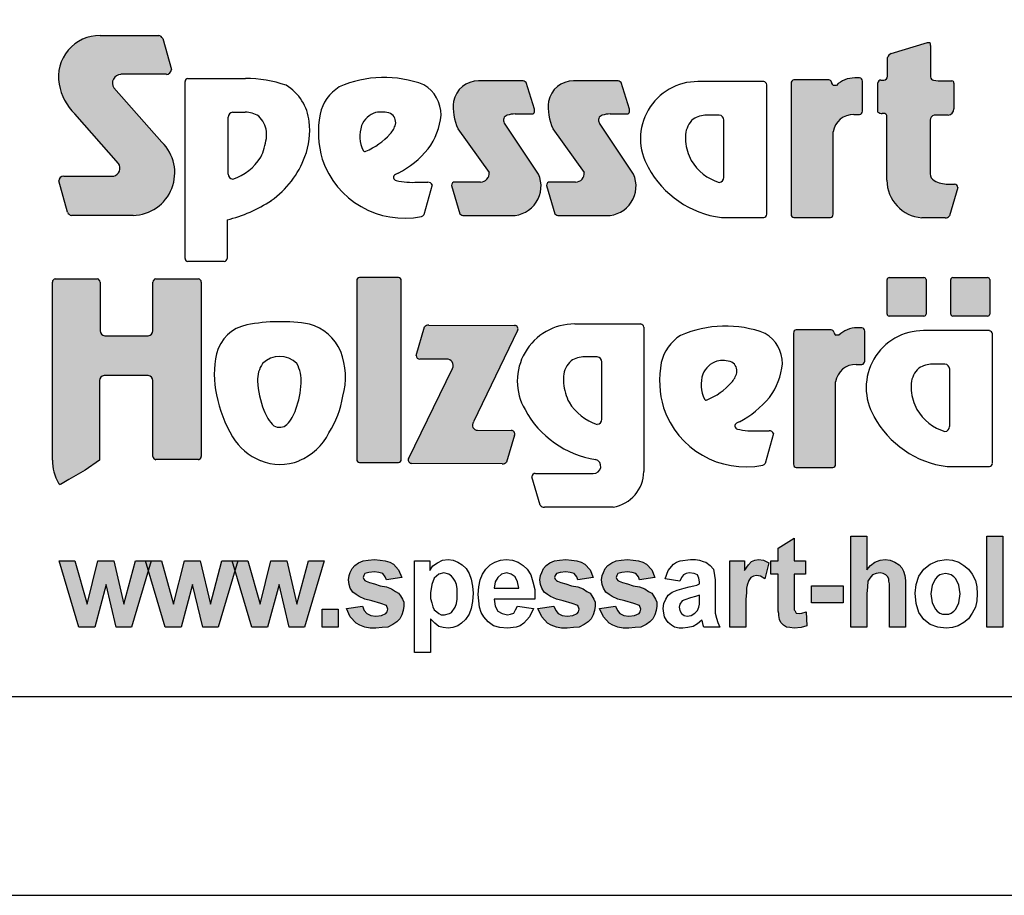
# Model space of a CAD drawing. Extents: x 0 to 2970, y 0 to 2100.
# Drawn here: x 1471 to 1718, y 0 to 220 of the extents above; entities that cross this region are included whole.
import ezdxf

# ---------------------------------------------------------------- set-up
doc = ezdxf.new("R2010")
doc.units = 0
doc.layers.add('1', color=7, linetype='Continuous')

msp = doc.modelspace()

# ---------------------------------------------------------------- hatches: boundary and pattern name
at = {"linetype": 'Continuous'}
for points in [[(1495.4, 183.97, -0.521171), (1494.17, 180.8), (1481.6, 180.8, 0.40714), (1480.36, 179.61), (1482.55, 171.75, 0.256436), (1483.57, 170.9), (1499.05, 170.9, 0.664401), (1506.27, 189.32), (1494.24, 202.98, -0.589575), (1495.99, 206.39), (1507.43, 206.39, 0.40714), (1508.66, 207.58), (1506.48, 215.38, 0.236635), (1505.49, 216.13), (1490.78, 216.13, 0.470833), (1480.46, 203.91, 0.160567), (1484.4, 196.46)], [(1688.48, 179.76, 0.389066), (1697.24, 170.33), (1703.14, 170.33, 0.246122), (1704.2, 170.79), (1706.3, 177.95, 0.420459), (1705.45, 178.79), (1703.83, 178.79, -0.130727), (1700.35, 179.7, -0.282425), (1699.32, 181.35), (1699.32, 194.83, -0.345616), (1700.35, 196.13), (1703.85, 196.13, 0.388188), (1705.3, 197.7), (1705.3, 204.2, 0.374945), (1704.83, 204.75), (1701.39, 204.75), (1700.21, 204.89, -0.364119), (1699.46, 205.77), (1699.46, 213.64, 0.144414), (1699.24, 214.39), (1698.68, 214.39), (1689.58, 211.63, 0.188983), (1688.61, 210.66), (1688.61, 205.9, -0.395159), (1687.69, 204.93), (1686.93, 204.93, 0.41434), (1686.23, 204.24), (1686.23, 196.92, 0.16526), (1687.29, 196.56), (1687.71, 196.56, -0.330399), (1688.47, 196.01), (1688.48, 195.18)], [(1664.4, 171.2, 0.377717), (1665.11, 170.4), (1674.27, 170.4, 0.378289), (1674.99, 171.2), (1674.99, 191.93, -0.369463), (1680.16, 196.3), (1681.6, 196.3, 0.377357), (1682.32, 197.11), (1682.32, 204.68, 0.377954), (1681.6, 205.49), (1680.43, 205.49, 0.197048), (1675.78, 203.61), (1675.05, 203.61, -0.280089), (1674.56, 204.42, 0.358302), (1673.88, 204.97), (1665.11, 204.97, 0.378183), (1664.4, 204.16)], [(1588.52, 181.73, -0.451418), (1586.36, 179.32), (1579.91, 179.32, 0.420459), (1579.06, 178.48), (1581.16, 171.32, 0.246122), (1582.22, 170.86), (1594.13, 170.86, 0.543632), (1600.92, 181.31), (1592.34, 194.14, -0.514778), (1593.06, 196.11, -0.080032), (1595.08, 196.43), (1599.61, 196.43, 0.257954), (1599.9, 197.63), (1597.84, 204.32, 0.197555), (1596.78, 204.75), (1585.86, 204.75, 0.361429), (1579.57, 199.59, 0.127397), (1580.65, 192.73)], [(1612.39, 181.73, -0.451418), (1610.24, 179.32), (1603.79, 179.32, 0.420459), (1602.94, 178.48), (1605.04, 171.32, 0.246122), (1606.1, 170.86), (1618.01, 170.86, 0.543632), (1624.8, 181.31), (1616.22, 194.14, -0.514778), (1616.94, 196.11, -0.080032), (1618.96, 196.43), (1623.49, 196.43, 0.257954), (1623.77, 197.63), (1621.72, 204.32, 0.197555), (1620.66, 204.75), (1609.74, 204.75, 0.361429), (1603.45, 199.59, 0.127397), (1604.53, 192.73)], [(1478.77, 109.43, 0.125188), (1480.27, 103.62, 0.132851), (1480.76, 103.31), (1482.92, 104.52), (1486.98, 106.89), (1490.58, 109.38), (1490.58, 129.39, -0.384886), (1491.74, 130.66), (1502.86, 130.66, -0.385362), (1504.03, 129.39), (1504.03, 110.33, 0.377007), (1504.75, 109.52), (1515.45, 109.52, 0.376962), (1516.17, 110.33), (1516.17, 154.14, 0.377768), (1515.45, 154.95), (1504.74, 154.95, 0.377461), (1504.02, 154.14), (1504.02, 141.93, -0.384586), (1502.86, 140.66), (1491.91, 140.66, -0.386076), (1490.74, 141.93), (1490.74, 154.14, 0.37855), (1490.02, 154.95), (1479.48, 154.95, 0.380168), (1478.77, 154.14)], [(1566.44, 154.49, 0.37684), (1565.73, 155.3), (1555.95, 155.3, 0.374487), (1555.23, 154.49), (1555.23, 109.59, 0.377972), (1555.95, 108.79), (1565.73, 108.79, 0.37865), (1566.44, 109.59)], [(1697.78, 145.6, 0.398899), (1698.34, 146.13), (1698.34, 154.79, 0.37745), (1697.78, 155.28), (1689.03, 155.28, 0.407567), (1688.54, 154.79), (1688.54, 146.13, 0.388021), (1689.03, 145.6)], [(1713.77, 145.6, 0.398899), (1714.33, 146.13), (1714.33, 154.79, 0.37745), (1713.77, 155.28), (1705.02, 155.28, 0.407567), (1704.53, 154.79), (1704.53, 146.13, 0.388021), (1705.02, 145.6)], [(1568.24, 109.75, 0.50472), (1569.06, 108.57), (1591.81, 108.49, 0.197555), (1592.86, 108.92), (1594.9, 115.67, 0.542476), (1594.08, 116.87), (1585.62, 116.92, -0.608257), (1584.55, 118.99), (1595.63, 141.95, 0.629837), (1594.9, 143.26), (1573.35, 143.35, 0.246122), (1572.29, 142.89), (1570.22, 135.67, 0.420459), (1571.07, 134.82), (1577.79, 134.79, -0.568743), (1579.35, 132.47)], [(1675.58, 129.1, -0.369463), (1680.75, 133.48), (1682.2, 133.48, 0.377357), (1682.92, 134.28), (1682.92, 141.86, 0.377954), (1682.2, 142.66), (1681.02, 142.66, 0.197048), (1676.38, 140.79), (1675.65, 140.79, -0.280089), (1675.15, 141.59, 0.358302), (1674.48, 142.14), (1665.71, 142.14, 0.378183), (1664.99, 141.34), (1664.99, 108.38, 0.377717), (1665.71, 107.57), (1674.86, 107.57, 0.378289), (1675.58, 108.38)]]:
    msp.add_hatch(color=30, dxfattribs=at).paths.add_polyline_path(points)
at = {"layer": '1', "linetype": 'Continuous'}
for points in [[(1668.06, 84.07), (1668.06, 80.71), (1665.19, 80.71), (1665.19, 71.77), (1665.35, 71.61), (1665.66, 70.97), (1666.46, 70.81), (1667.1, 70.97), (1668.22, 71.29), (1668.38, 67.77), (1666.94, 67.29), (1665.19, 67.13), (1664.07, 67.29), (1663.27, 67.45), (1662.47, 67.93), (1661.83, 68.57), (1661.51, 69.37), (1661.35, 70.33), (1661.35, 70.81), (1661.19, 71.45), (1661.19, 80.71), (1659.27, 80.71), (1659.27, 84.07), (1661.19, 84.07), (1661.19, 87.27), (1665.19, 89.82), (1665.19, 84.07)], [(1683.4, 90.3), (1683.4, 81.83), (1684.36, 82.95), (1685.48, 83.75), (1686.76, 84.23), (1688.04, 84.39), (1689.31, 84.23), (1690.43, 83.75), (1691.55, 83.11), (1692.19, 82.31), (1692.67, 81.51), (1692.99, 80.39), (1693.15, 79.12), (1693.15, 67.45), (1689.15, 67.45), (1689.15, 78.32), (1688.99, 78.96), (1688.99, 79.44), (1688.67, 80.07), (1688.2, 80.55), (1687.56, 80.87), (1686.76, 81.03), (1685.8, 80.87), (1684.84, 80.55), (1684.2, 79.76), (1683.72, 78.96), (1683.56, 77.52), (1683.4, 75.76), (1683.4, 67.45), (1679.41, 67.45), (1679.41, 90.3)], [(1713.6, 67.45), (1713.6, 90.3), (1717.6, 90.3), (1717.6, 67.45)], [(1552.67, 72.09), (1556.67, 72.72), (1557.15, 71.61), (1557.79, 70.81), (1558.75, 70.33), (1560.03, 70.17), (1561.46, 70.33), (1562.58, 70.81), (1562.9, 71.29), (1563.06, 71.93), (1562.74, 72.88), (1561.3, 73.36), (1559.07, 74), (1557.31, 74.48), (1555.87, 75.12), (1555.07, 75.6), (1554.27, 76.24), (1553.63, 77.2), (1553.31, 78.16), (1553.15, 79.28), (1553.31, 80.39), (1553.63, 81.19), (1554.11, 82.15), (1554.75, 82.95), (1555.71, 83.59), (1556.83, 84.07), (1558.11, 84.23), (1559.71, 84.39), (1561.14, 84.23), (1562.42, 84.07), (1563.54, 83.75), (1564.5, 83.27), (1565.78, 81.83), (1566.58, 79.92), (1562.74, 79.28), (1562.42, 80.07), (1561.78, 80.87), (1560.82, 81.19), (1559.71, 81.35), (1558.27, 81.19), (1557.31, 80.87), (1556.99, 80.39), (1556.83, 79.92), (1556.99, 79.44), (1557.31, 79.12), (1557.63, 78.96), (1558.43, 78.64), (1559.71, 78.32), (1561.14, 77.84), (1562.74, 77.52), (1564.02, 77.04), (1564.98, 76.4), (1565.78, 75.92), (1566.26, 75.28), (1566.74, 74.48), (1567.06, 73.68), (1567.06, 72.72), (1566.9, 71.61), (1566.58, 70.49), (1566.1, 69.53), (1565.3, 68.73), (1564.34, 68.09), (1563.06, 67.45), (1561.62, 67.29), (1560.03, 67.13), (1558.59, 67.13), (1557.31, 67.45), (1556.03, 67.93), (1555.07, 68.41), (1553.63, 70.01)], [(1600.77, 72.09), (1604.77, 72.72), (1605.25, 71.61), (1605.88, 70.81), (1606.84, 70.33), (1608.12, 70.17), (1609.56, 70.33), (1610.68, 70.81), (1611, 71.29), (1611.16, 71.93), (1610.84, 72.88), (1609.4, 73.36), (1607.16, 74), (1605.41, 74.48), (1603.97, 75.12), (1603.17, 75.6), (1602.37, 76.24), (1601.73, 77.2), (1601.41, 78.16), (1601.25, 79.28), (1601.41, 80.39), (1601.73, 81.19), (1602.21, 82.15), (1602.85, 82.95), (1603.81, 83.59), (1604.93, 84.07), (1606.2, 84.23), (1607.8, 84.39), (1609.24, 84.23), (1610.52, 84.07), (1611.64, 83.75), (1612.6, 83.27), (1613.87, 81.83), (1614.67, 79.92), (1610.84, 79.28), (1610.52, 80.07), (1609.88, 80.87), (1608.92, 81.19), (1607.8, 81.35), (1606.36, 81.19), (1605.41, 80.87), (1605.09, 80.39), (1604.93, 79.92), (1605.09, 79.44), (1605.41, 79.12), (1605.72, 78.96), (1606.52, 78.64), (1607.8, 78.32), (1609.24, 77.84), (1610.84, 77.52), (1612.12, 77.04), (1613.08, 76.4), (1613.87, 75.92), (1614.35, 75.28), (1614.83, 74.48), (1615.15, 73.68), (1615.15, 72.72), (1614.99, 71.61), (1614.67, 70.49), (1614.19, 69.53), (1613.39, 68.73), (1612.44, 68.09), (1611.16, 67.45), (1609.72, 67.29), (1608.12, 67.13), (1606.68, 67.13), (1605.41, 67.45), (1604.13, 67.93), (1603.17, 68.41), (1601.73, 70.01)], [(1616.27, 72.09), (1620.27, 72.72), (1620.74, 71.61), (1621.38, 70.81), (1622.34, 70.33), (1623.62, 70.17), (1625.06, 70.33), (1626.18, 70.81), (1626.5, 71.29), (1626.66, 71.93), (1626.34, 72.88), (1624.9, 73.36), (1622.66, 74), (1620.9, 74.48), (1619.47, 75.12), (1618.67, 75.6), (1617.87, 76.24), (1617.23, 77.2), (1616.91, 78.16), (1616.75, 79.28), (1616.91, 80.39), (1617.23, 81.19), (1617.71, 82.15), (1618.35, 82.95), (1619.31, 83.59), (1620.43, 84.07), (1621.7, 84.23), (1623.3, 84.39), (1624.74, 84.23), (1626.02, 84.07), (1627.14, 83.75), (1628.1, 83.27), (1629.37, 81.83), (1630.17, 79.92), (1626.34, 79.28), (1626.02, 80.07), (1625.38, 80.87), (1624.42, 81.19), (1623.3, 81.35), (1621.86, 81.19), (1620.9, 80.87), (1620.59, 80.39), (1620.43, 79.92), (1620.59, 79.44), (1620.9, 79.12), (1621.22, 78.96), (1622.02, 78.64), (1623.3, 78.32), (1624.74, 77.84), (1626.34, 77.52), (1627.62, 77.04), (1628.57, 76.4), (1629.37, 75.92), (1629.85, 75.28), (1630.33, 74.48), (1630.65, 73.68), (1630.65, 72.72), (1630.49, 71.61), (1630.17, 70.49), (1629.69, 69.53), (1628.89, 68.73), (1627.94, 68.09), (1626.66, 67.45), (1625.22, 67.29), (1623.62, 67.13), (1622.18, 67.13), (1620.9, 67.45), (1619.63, 67.93), (1618.67, 68.41), (1617.23, 70.01)], [(1653.02, 67.45), (1649.03, 67.45), (1649.03, 84.07), (1652.7, 84.07), (1652.7, 81.67), (1653.66, 83.11), (1654.46, 83.91), (1655.26, 84.23), (1656.22, 84.39), (1657.5, 84.23), (1658.77, 83.59), (1657.82, 79.6), (1656.7, 80.23), (1655.74, 80.39), (1654.94, 80.23), (1654.3, 79.92), (1653.82, 79.12), (1653.34, 78), (1653.18, 77.2), (1653.18, 76.08), (1653.02, 74.48)], [(1485.4, 67.45), (1480.45, 84.07), (1484.44, 84.07), (1487.48, 73.2), (1490.2, 84.07), (1494.19, 84.07), (1496.75, 73.2), (1499.62, 84.07), (1503.62, 84.07), (1498.67, 67.45), (1494.83, 67.45), (1492.27, 78.16), (1489.4, 67.45)], [(1507.13, 67.45), (1502.18, 84.07), (1506.18, 84.07), (1509.21, 73.2), (1511.93, 84.07), (1515.92, 84.07), (1518.48, 73.2), (1521.36, 84.07), (1525.35, 84.07), (1520.4, 67.45), (1516.56, 67.45), (1514.01, 78.16), (1511.13, 67.45)], [(1528.87, 67.45), (1523.91, 84.07), (1527.91, 84.07), (1530.94, 73.2), (1533.66, 84.07), (1537.65, 84.07), (1540.21, 73.2), (1543.09, 84.07), (1547.08, 84.07), (1542.13, 67.45), (1538.29, 67.45), (1535.74, 78.16), (1532.86, 67.45)], [(1669.5, 73.52), (1669.5, 77.84), (1677.49, 77.84), (1677.49, 73.52)], [(1546.6, 67.45), (1546.6, 71.93), (1550.6, 71.93), (1550.6, 67.45)]]:
    msp.add_hatch(color=30, dxfattribs=at).paths.add_polyline_path(points)

# ---------------------------------------------------------------- linework, layer by layer
at = {"color": 30, "linetype": 'Continuous'}
for p, q in [((1490.78, 216.13), (1505.49, 216.13)), ((1506.48, 215.38), (1508.66, 207.58)), ((1689.58, 211.63), (1698.68, 214.39)), ((1698.68, 214.39), (1699.24, 214.39)), ((1699.46, 213.64), (1699.46, 205.77)), ((1688.61, 205.9), (1688.61, 210.66)), ((1507.43, 206.39), (1495.99, 206.39)), ((1512.82, 205.37), (1527.26, 205.37)), ((1681.6, 205.49), (1680.43, 205.49)), ((1494.24, 202.98), (1506.27, 189.32)), ((1512.1, 160.1), (1512.1, 204.57)), ((1596.78, 204.75), (1585.86, 204.75)), ((1599.9, 197.63), (1597.84, 204.32)), ((1620.66, 204.75), (1609.74, 204.75)), ((1623.77, 197.63), (1621.72, 204.32)), ((1657.55, 204.56), (1640.99, 204.56)), ((1658.27, 171.2), (1658.27, 203.75)), ((1664.4, 204.16), (1664.4, 171.2)), ((1673.88, 204.97), (1665.11, 204.97)), ((1675.78, 203.61), (1675.05, 203.61)), ((1682.32, 197.11), (1682.32, 204.68)), ((1686.23, 196.92), (1686.23, 204.24)), ((1686.93, 204.93), (1687.69, 204.93)), ((1700.21, 204.89), (1701.39, 204.75)), ((1701.39, 204.75), (1704.83, 204.75)), ((1705.3, 204.2), (1705.3, 197.7)), ((1495.4, 183.97), (1484.4, 196.46)), ((1522.94, 181.33), (1522.94, 195.59)), ((1524.1, 196.86), (1527.23, 196.86)), ((1595.08, 196.43), (1599.61, 196.43)), ((1618.96, 196.43), (1623.49, 196.43)), ((1646.35, 196.15), (1643.2, 196.15)), ((1680.16, 196.3), (1681.6, 196.3)), ((1687.71, 196.56), (1687.29, 196.56)), ((1688.48, 195.18), (1688.47, 196.01)), ((1703.85, 196.13), (1700.35, 196.13)), ((1600.92, 181.31), (1592.34, 194.14)), ((1624.8, 181.31), (1616.22, 194.14)), ((1647.53, 180.47), (1647.53, 194.86)), ((1688.48, 179.76), (1688.48, 195.18)), ((1699.32, 194.83), (1699.32, 181.35)), ((1532.52, 192.03), (1532.52, 190.29)), ((1580.65, 192.73), (1588.52, 181.73)), ((1604.53, 192.73), (1612.39, 181.73)), ((1637.85, 191.27), (1637.85, 189.51)), ((1674.99, 171.2), (1674.99, 191.93)), ((1481.6, 180.8), (1494.17, 180.8)), ((1482.55, 171.75), (1480.36, 179.61)), ((1570.49, 179.28), (1573.1, 179.28)), ((1574.23, 178.59), (1572.13, 171.09)), ((1579.06, 178.48), (1581.16, 171.32)), ((1586.36, 179.32), (1579.91, 179.32)), ((1602.94, 178.48), (1605.04, 171.32)), ((1610.24, 179.32), (1603.79, 179.32)), ((1703.83, 178.79), (1705.45, 178.79)), ((1706.3, 177.95), (1704.2, 170.79)), ((1499.05, 170.9), (1483.57, 170.9)), ((1582.22, 170.86), (1594.13, 170.86)), ((1606.1, 170.86), (1618.01, 170.86)), ((1522.67, 169.8), (1522.67, 160.1)), ((1646.88, 170.4), (1657.55, 170.4)), ((1665.11, 170.4), (1674.27, 170.4)), ((1703.14, 170.33), (1697.24, 170.33)), ((1521.95, 159.3), (1512.82, 159.3)), ((1478.77, 109.43), (1478.77, 154.14)), ((1479.48, 154.95), (1490.02, 154.95)), ((1490.74, 154.14), (1490.74, 141.93)), ((1504.02, 141.93), (1504.02, 154.14)), ((1504.74, 154.95), (1515.45, 154.95)), ((1516.17, 154.14), (1516.17, 110.33)), ((1555.23, 154.49), (1555.23, 109.59)), ((1565.73, 155.3), (1555.95, 155.3)), ((1566.44, 109.59), (1566.44, 154.49)), ((1688.54, 146.13), (1688.54, 154.79)), ((1689.03, 155.28), (1697.78, 155.28)), ((1698.34, 154.79), (1698.34, 146.13)), ((1704.53, 146.13), (1704.53, 154.79)), ((1705.02, 155.28), (1713.77, 155.28)), ((1714.33, 154.79), (1714.33, 146.13)), ((1610.04, 143.63), (1626.59, 143.63)), ((1697.78, 145.6), (1689.03, 145.6)), ((1713.77, 145.6), (1705.02, 145.6)), ((1570.22, 135.67), (1572.29, 142.89)), ((1573.35, 143.35), (1594.9, 143.26)), ((1595.63, 141.95), (1584.55, 118.99)), ((1627.38, 142.83), (1627.38, 106.52)), ((1664.99, 141.34), (1664.99, 108.38)), ((1674.48, 142.14), (1665.71, 142.14)), ((1682.2, 142.66), (1681.02, 142.66)), ((1682.92, 134.28), (1682.92, 141.86)), ((1714.27, 141.95), (1697.71, 141.95)), ((1714.98, 108.6), (1714.98, 141.15)), ((1491.91, 140.66), (1502.86, 140.66)), ((1676.38, 140.79), (1675.65, 140.79)), ((1577.79, 134.79), (1571.07, 134.82)), ((1615.68, 135.36), (1612.53, 135.36)), ((1616.85, 119.68), (1616.85, 134.08)), ((1568.24, 109.75), (1579.35, 132.47)), ((1680.75, 133.48), (1682.2, 133.48)), ((1703.07, 133.54), (1699.92, 133.54)), ((1704.25, 117.86), (1704.25, 132.26)), ((1490.58, 129.39), (1490.58, 109.38)), ((1502.86, 130.66), (1491.74, 130.66)), ((1504.03, 110.33), (1504.03, 129.39)), ((1607.18, 130.48), (1607.18, 128.72)), ((1675.58, 108.38), (1675.58, 129.1)), ((1694.57, 128.66), (1694.57, 126.9)), ((1585.62, 116.92), (1594.08, 116.87)), ((1656.25, 116.78), (1658.87, 116.78)), ((1594.9, 115.67), (1592.86, 108.92)), ((1659.99, 116.1), (1657.89, 108.59)), ((1490.58, 109.38), (1486.98, 106.89)), ((1515.45, 109.52), (1504.75, 109.52)), ((1486.98, 106.89), (1482.92, 104.52)), ((1555.95, 108.79), (1565.73, 108.79)), ((1591.81, 108.49), (1569.06, 108.57)), ((1665.71, 107.57), (1674.86, 107.57)), ((1703.6, 107.79), (1714.27, 107.79)), ((1482.92, 104.52), (1480.76, 103.31)), ((1601.37, 98.06), (1599.28, 105.22)), ((1600.13, 106.06), (1613.18, 106.06)), ((1613.18, 106.06), (1614.69, 106.06)), ((1619.68, 97.6), (1602.44, 97.6))]:
    msp.add_line(p, q, dxfattribs=at)
at = {"color": 7, "linetype": 'Continuous'}
msp.add_line((0, 0), (2970, 0), dxfattribs=at)
msp.add_lwpolyline([(2910, 2050), (50, 2050), (50, 50), (2910, 50)], close=True, dxfattribs=at)
at = {"color": 30, "linetype": 'Continuous'}
for centre, radius, start, end in [((1490.67, 205.76), 10.38, 89.4116, 190.2621), ((1505.24, 214.77), 1.38, 26.0075, 79.2606), ((1698.08, 213.64), 1.38, 0.2682, 33.1382), ((1690.33, 209.89), 1.89, 113.2334, 156.0403), ((1496.05, 204.2), 2.19, 91.7082, 213.7984), ((1507.43, 207.61), 1.23, 269.6723, 358.2852), ((1512.92, 204.56), 0.815, 96.8198, 179.6117), ((1527.29, 174.52), 30.85, 70.6852, 90.0525), ((1562.15, 177.42), 28.18, 69.2232, 113.6607), ((1680.39, 198.89), 6.6, 89.6808, 134.2695), ((1681.51, 204.68), 0.815, 0.3757, 83.1929), ((1687.63, 205.91), 0.975, 273.3427, 359.5903), ((1700.36, 205.78), 0.903, 180.4208, 260.4509), ((1493.73, 206.15), 13.45, 189.6088, 226.0966), ((1531.35, 193.33), 12, 5.6691, 59.1754), ((1556.44, 194.16), 10.65, 121.6794, 167.8097), ((1567.55, 196.16), 8.88, 359.8487, 58.8792), ((1585.82, 198.39), 6.36, 89.6216, 169.107), ((1596.77, 203.25), 1.51, 45.2132, 89.9139), ((1609.7, 198.39), 6.36, 89.6216, 169.107), ((1620.65, 203.25), 1.51, 45.2132, 89.9139), ((1640.89, 190.22), 14.34, 89.6078, 210.1176), ((1657.45, 203.75), 0.814, 0.2721, 83.2457), ((1665.21, 204.16), 0.815, 96.7842, 179.6473), ((1673.89, 204.29), 0.682, 11.3711, 90.2219), ((1675.47, 204.42), 0.912, 180.2929, 242.8809), ((1686.92, 204.24), 0.695, 89.6245, 179.6492), ((1704.75, 204.2), 0.554, 359.5557, 81.7689), ((1593.35, 198.26), 13.85, 174.4896, 203.5305), ((1617.23, 198.26), 13.85, 174.4896, 203.5305), ((1524.23, 195.58), 1.29, 95.4526, 179.5454), ((1527.24, 190.69), 6.17, 56.9941, 90.1604), ((1526.54, 191.44), 6.02, 5.679, 47.4329), ((1570.06, 191.86), 24.46, 169.2715, 196.1955), ((1561.81, 191.3), 5.79, 108.3744, 157.6508), ((1561.4, 189.26), 7.66, 72.0712, 100.6387), ((1562.41, 194.29), 2.63, 349.581, 59.1672), ((1560.14, 197.55), 16.36, 322.8446, 355.0179), ((1593.4, 194.87), 1.29, 105.3972, 214.3508), ((1595.08, 189.99), 6.44, 89.9312, 108.2343), ((1598.67, 197.29), 1.27, 317.5142, 15.3716), ((1617.28, 194.87), 1.29, 105.3972, 214.3508), ((1618.95, 189.99), 6.44, 89.9312, 108.2343), ((1622.55, 197.29), 1.27, 317.5142, 15.3716), ((1643.18, 189.91), 6.23, 89.8396, 123.0059), ((1646.23, 194.85), 1.3, 0.4546, 84.5474), ((1680.12, 191.1), 5.21, 89.6635, 170.7731), ((1681.51, 197.11), 0.816, 276.8671, 359.5644), ((1687.29, 198.3), 1.74, 232.5674, 270.103), ((1687.72, 195.77), 0.785, 17.2508, 90.3849), ((1700.66, 194.82), 1.34, 103.3036, 179.5674), ((1703.71, 197.71), 1.59, 274.8334, 359.6958), ((1524.98, 192.23), 18.44, 339.3133, 7.1337), ((1563.98, 190.89), 7.96, 160.8442, 207.1772), ((1558.6, 195.8), 6.71, 319.0509, 342.7121), ((1643.9, 190.67), 6.07, 132.5671, 174.321), ((1551.32, 202.34), 16.48, 292.022, 318.453), ((1498.79, 181.63), 10.73, 271.4092, 45.8097), ((1517.49, 192.2), 15.16, 334.0023, 352.7573), ((1653.03, 191.44), 15.3, 187.2427, 205.9977), ((1519.78, 194.11), 23.97, 305.7284, 339.4924), ((1557.28, 187.41), 0.414, 201.9931, 302.9371), ((1554.98, 202.37), 23.39, 297.0937, 321.0781), ((1493.68, 182.81), 2.07, 283.706, 33.8149), ((1520.16, 192.31), 12.87, 287.851, 328.3462), ((1567.24, 192.04), 21.82, 198.7106, 281.342), ((1650.33, 191.55), 12.99, 211.6538, 252.149), ((1481.59, 179.57), 1.23, 89.6723, 178.2852), ((1524.22, 181.34), 1.28, 180.2826, 264.7194), ((1565.31, 180.49), 0.806, 116.8861, 257.7132), ((1594.11, 122.73), 65.35, 115.8342, 116.5065), ((1586.37, 181.48), 2.16, 269.6254, 6.8065), ((1594.14, 178.29), 7.42, 269.8988, 24.0185), ((1610.25, 181.48), 2.16, 269.6254, 6.8065), ((1618.02, 178.29), 7.42, 269.8988, 24.0185), ((1649.97, 194.61), 24.41, 208.3492, 262.7358), ((1701.18, 181.37), 1.86, 180.5491, 243.6331), ((1569.17, 196.74), 17.51, 256.6919, 274.3261), ((1573.12, 178.03), 1.25, 26.7531, 90.582), ((1579.89, 178.48), 0.835, 88.9312, 180.1502), ((1603.77, 178.48), 0.835, 88.9312, 180.1502), ((1646.23, 180.48), 1.29, 275.2806, 359.7174), ((1698, 179.82), 9.52, 180.3789, 265.4162), ((1703.79, 185.77), 6.98, 240.4832, 270.2746), ((1705.46, 177.96), 0.835, 359.8498, 91.0688), ((1513.57, 205.8), 37.13, 284.1878, 302.9867), ((1483.83, 172.26), 1.38, 201.7355, 259.2666), ((1571.03, 171.92), 1.37, 291.2651, 322.8459), ((1582.13, 172.11), 1.25, 218.9823, 274.29), ((1606.01, 172.11), 1.25, 218.9823, 274.29), ((1657.45, 171.21), 0.814, 276.7464, 359.6851), ((1665.21, 171.21), 0.816, 180.3994, 263.1691), ((1674.17, 171.21), 0.815, 276.7736, 359.6579), ((1703.23, 171.58), 1.25, 265.71, 321.0177), ((1512.92, 160.11), 0.816, 180.4137, 263.1548), ((1521.85, 160.11), 0.815, 276.8225, 359.6089), ((1479.58, 154.14), 0.812, 96.5854, 179.8461), ((1489.93, 154.14), 0.814, 0.3159, 83.2526), ((1504.84, 154.14), 0.816, 96.8566, 179.5748), ((1515.36, 154.14), 0.815, 0.3944, 83.1741), ((1556.05, 154.48), 0.821, 97.1552, 179.2762), ((1565.63, 154.49), 0.817, 0.4874, 83.0811), ((1689.04, 154.78), 0.495, 91.0438, 179.7407), ((1697.78, 154.71), 0.568, 7.5783, 90.2944), ((1705.03, 154.78), 0.495, 91.0438, 179.7407), ((1713.77, 154.71), 0.568, 7.5783, 90.2944), ((1689.07, 146.13), 0.531, 180.3259, 265.1551), ((1697.78, 146.16), 0.561, 269.4285, 356.4166), ((1705.06, 146.13), 0.531, 180.3259, 265.1551), ((1713.77, 146.16), 0.561, 269.4285, 356.4166), ((1536.04, 100.77), 43.44, 80.3108, 101.1995), ((1540.07, 131.89), 12.16, 23.5396, 74.3156), ((1609.94, 129.29), 14.34, 89.6078, 210.1176), ((1626.42, 142.68), 0.975, 9.1049, 79.7293), ((1492.02, 141.94), 1.28, 180.2803, 264.7217), ((1502.74, 141.94), 1.29, 275.4269, 359.5711), ((1529.43, 133.92), 9.64, 100.8699, 166.8468), ((1573.26, 142.11), 1.25, 85.7209, 141.0286), ((1594.95, 142.43), 0.834, 324.6825, 93.4995), ((1647.91, 114.92), 28.18, 69.2232, 113.6607), ((1653.32, 133.66), 8.88, 359.8487, 58.8792), ((1665.81, 141.33), 0.815, 96.7842, 179.6473), ((1674.48, 141.46), 0.682, 11.3711, 90.2219), ((1676.06, 141.6), 0.912, 180.2929, 242.8809), ((1680.98, 136.06), 6.6, 89.6808, 134.2695), ((1682.1, 141.85), 0.815, 0.3757, 83.1929), ((1697.61, 127.61), 14.34, 89.6078, 210.1176), ((1714.17, 141.14), 0.814, 0.2721, 83.2457), ((1642.2, 131.66), 10.65, 121.6794, 167.8097), ((1541.82, 130.96), 22.38, 166.7042, 193.2958), ((1534.35, 130.27), 18.07, 344.576, 20.9758), ((1537.64, 129.58), 7.32, 145.7697, 182.5264), ((1535.89, 129.26), 6.19, 45.8711, 134.1289), ((1532.3, 129.44), 8.98, 355.4394, 28.3889), ((1571.06, 135.66), 0.843, 179.614, 270.8331), ((1577.88, 133.17), 1.63, 334.5295, 93.0446), ((1613.22, 129.88), 6.07, 132.5671, 174.321), ((1612.51, 129.13), 6.23, 89.8396, 123.0059), ((1615.56, 134.07), 1.3, 0.4546, 84.5474), ((1655.82, 129.36), 24.46, 169.2715, 196.1955), ((1647.57, 128.8), 5.79, 108.3744, 157.6508), ((1647.16, 126.77), 7.66, 72.0712, 100.6387), ((1648.17, 131.79), 2.63, 349.581, 59.1672), ((1645.91, 135.06), 16.36, 322.8446, 355.0179), ((1682.1, 134.29), 0.816, 276.8671, 359.5644), ((1644.36, 133.31), 6.71, 319.0509, 342.7121), ((1680.72, 128.27), 5.21, 89.6635, 170.7731), ((1700.61, 128.06), 6.07, 132.5671, 174.321), ((1699.9, 127.31), 6.23, 89.8396, 123.0059), ((1702.95, 132.25), 1.3, 0.4546, 84.5474), ((1491.86, 129.38), 1.29, 95.3969, 179.6011), ((1502.75, 129.38), 1.28, 0.3515, 84.6505), ((1555.19, 130.87), 24.92, 183.7038, 200.9649), ((1521.03, 129.5), 20.24, 338.8725, 357.8009), ((1622.35, 130.65), 15.3, 187.2427, 205.9977), ((1649.74, 128.39), 7.96, 160.8442, 207.1772), ((1637.09, 139.84), 16.48, 292.022, 318.453), ((1709.74, 128.83), 15.3, 187.2427, 205.9977), ((1550.16, 131.24), 30.6, 190.2072, 211.4642), ((1527.54, 129.36), 24.53, 327.6842, 350.8837), ((1619.66, 130.76), 12.99, 211.6538, 252.149), ((1643.04, 124.91), 0.414, 201.9931, 302.9371), ((1640.74, 139.87), 23.39, 297.0937, 321.0781), ((1541.1, 125.05), 9.69, 198.6269, 226.5819), ((1530.54, 124.98), 9.77, 317.2275, 343.4841), ((1618.92, 133.6), 24.29, 208.2859, 261.3962), ((1653, 129.54), 21.82, 198.7106, 281.342), ((1707.05, 128.94), 12.99, 211.6538, 252.149), ((1585.62, 118.23), 1.31, 144.7893, 270.0307), ((1615.56, 119.69), 1.29, 275.2806, 359.7174), ((1679.87, 60.23), 65.35, 115.8342, 116.5065), ((1706.68, 132), 24.41, 208.3492, 262.7358), ((1535.84, 120.51), 2.86, 240.7628, 310.964), ((1594.1, 116.01), 0.867, 337.2851, 91.2001), ((1651.07, 117.99), 0.806, 116.8861, 257.7132), ((1654.93, 134.25), 17.51, 256.6919, 274.3261), ((1658.88, 115.54), 1.25, 26.7531, 90.582), ((1702.95, 117.87), 1.29, 275.2806, 359.7174), ((1536.62, 122.86), 14.68, 211.1429, 247.5575), ((1535.1, 122.91), 14.76, 292.4868, 333.1573), ((1490.95, 109.47), 12.18, 180.1961, 208.7385), ((1504.85, 110.33), 0.817, 180.4707, 263.0978), ((1515.35, 110.33), 0.817, 276.9067, 359.5248), ((1535.91, 120.96), 12.66, 247.2849, 292.4832), ((1556.05, 109.6), 0.815, 180.3739, 263.1947), ((1565.63, 109.6), 0.814, 276.7374, 359.6941), ((1569.09, 109.46), 0.89, 161.1091, 268.233), ((1591.8, 109.99), 1.51, 270.0861, 314.7868), ((1614.78, 107.86), 1.8, 267.0479, 73.7905), ((1618.3, 106.58), 9.08, 278.7534, 359.639), ((1656.8, 109.42), 1.37, 291.2651, 322.8459), ((1665.81, 108.38), 0.816, 180.3994, 263.1691), ((1674.77, 108.38), 0.815, 276.7736, 359.6579), ((1714.17, 108.6), 0.814, 276.7464, 359.6851), ((1600.11, 105.23), 0.835, 88.9312, 180.1502), ((1481.08, 104.37), 1.11, 222.5849, 252.8549), ((1602.34, 98.85), 1.25, 218.9823, 274.29)]:
    msp.add_arc(centre, radius, start, end, dxfattribs=at)
at = {"layer": '1', "color": 30, "linetype": 'Continuous'}
for points in [[(1668.06, 84.07), (1668.06, 80.71), (1665.19, 80.71), (1665.19, 71.77), (1665.35, 71.61), (1665.66, 70.97), (1666.46, 70.81), (1667.1, 70.97), (1668.22, 71.29), (1668.38, 67.77), (1666.94, 67.29), (1665.19, 67.13), (1664.07, 67.29), (1663.27, 67.45), (1662.47, 67.93), (1661.83, 68.57), (1661.51, 69.37), (1661.35, 70.33), (1661.35, 70.81), (1661.19, 71.45), (1661.19, 80.71), (1659.27, 80.71), (1659.27, 84.07), (1661.19, 84.07), (1661.19, 87.27), (1665.19, 89.82), (1665.19, 84.07)], [(1683.4, 90.3), (1683.4, 81.83), (1684.36, 82.95), (1685.48, 83.75), (1686.76, 84.23), (1688.04, 84.39), (1689.31, 84.23), (1690.43, 83.75), (1691.55, 83.11), (1692.19, 82.31), (1692.67, 81.51), (1692.99, 80.39), (1693.15, 79.12), (1693.15, 67.45), (1689.15, 67.45), (1689.15, 78.32), (1688.99, 78.96), (1688.99, 79.44), (1688.67, 80.07), (1688.2, 80.55), (1687.56, 80.87), (1686.76, 81.03), (1685.8, 80.87), (1684.84, 80.55), (1684.2, 79.76), (1683.72, 78.96), (1683.56, 77.52), (1683.4, 75.76), (1683.4, 67.45), (1679.41, 67.45), (1679.41, 90.3)], [(1713.6, 67.45), (1713.6, 90.3), (1717.6, 90.3), (1717.6, 67.45)], [(1552.67, 72.09), (1556.67, 72.72), (1557.15, 71.61), (1557.79, 70.81), (1558.75, 70.33), (1560.03, 70.17), (1561.46, 70.33), (1562.58, 70.81), (1562.9, 71.29), (1563.06, 71.93), (1562.74, 72.88), (1561.3, 73.36), (1559.07, 74), (1557.31, 74.48), (1555.87, 75.12), (1555.07, 75.6), (1554.27, 76.24), (1553.63, 77.2), (1553.31, 78.16), (1553.15, 79.28), (1553.31, 80.39), (1553.63, 81.19), (1554.11, 82.15), (1554.75, 82.95), (1555.71, 83.59), (1556.83, 84.07), (1558.11, 84.23), (1559.71, 84.39), (1561.14, 84.23), (1562.42, 84.07), (1563.54, 83.75), (1564.5, 83.27), (1565.78, 81.83), (1566.58, 79.92), (1562.74, 79.28), (1562.42, 80.07), (1561.78, 80.87), (1560.82, 81.19), (1559.71, 81.35), (1558.27, 81.19), (1557.31, 80.87), (1556.99, 80.39), (1556.83, 79.92), (1556.99, 79.44), (1557.31, 79.12), (1557.63, 78.96), (1558.43, 78.64), (1559.71, 78.32), (1561.14, 77.84), (1562.74, 77.52), (1564.02, 77.04), (1564.98, 76.4), (1565.78, 75.92), (1566.26, 75.28), (1566.74, 74.48), (1567.06, 73.68), (1567.06, 72.72), (1566.9, 71.61), (1566.58, 70.49), (1566.1, 69.53), (1565.3, 68.73), (1564.34, 68.09), (1563.06, 67.45), (1561.62, 67.29), (1560.03, 67.13), (1558.59, 67.13), (1557.31, 67.45), (1556.03, 67.93), (1555.07, 68.41), (1553.63, 70.01)], [(1569.77, 84.07), (1573.61, 84.07), (1573.61, 81.67), (1574.41, 82.79), (1575.52, 83.59), (1576.8, 84.23), (1578.24, 84.39), (1579.52, 84.23), (1580.64, 83.75), (1581.76, 83.11), (1582.72, 82.15), (1583.51, 80.87), (1583.99, 79.44), (1584.31, 77.68), (1584.47, 75.92), (1584.31, 73.84), (1583.99, 72.09), (1583.51, 70.65), (1582.56, 69.37), (1581.6, 68.41), (1580.64, 67.77), (1579.36, 67.29), (1578.24, 67.13), (1576.96, 67.29), (1575.84, 67.61), (1574.89, 68.41), (1573.77, 69.53), (1573.77, 61.06), (1569.77, 61.06)], [(1595.66, 72.72), (1599.65, 72.09), (1598.69, 70.01), (1597.26, 68.41), (1596.3, 67.77), (1595.34, 67.45), (1593.1, 67.13), (1591.18, 67.29), (1589.59, 67.77), (1588.31, 68.73), (1587.19, 70.01), (1586.55, 71.13), (1586.07, 72.41), (1585.75, 75.6), (1585.91, 77.52), (1586.23, 79.28), (1586.87, 80.71), (1587.67, 81.99), (1588.79, 83.11), (1589.91, 83.75), (1591.34, 84.23), (1592.78, 84.39), (1594.38, 84.23), (1595.82, 83.75), (1597.1, 82.95), (1598.05, 81.99), (1599.01, 80.55), (1599.49, 78.8), (1599.97, 76.88), (1599.97, 74.48), (1589.75, 74.48), (1590.07, 72.72), (1590.7, 71.45), (1591.82, 70.81), (1593.1, 70.49), (1593.9, 70.65), (1594.7, 70.97), (1595.18, 71.77)], [(1600.77, 72.09), (1604.77, 72.72), (1605.25, 71.61), (1605.88, 70.81), (1606.84, 70.33), (1608.12, 70.17), (1609.56, 70.33), (1610.68, 70.81), (1611, 71.29), (1611.16, 71.93), (1610.84, 72.88), (1609.4, 73.36), (1607.16, 74), (1605.41, 74.48), (1603.97, 75.12), (1603.17, 75.6), (1602.37, 76.24), (1601.73, 77.2), (1601.41, 78.16), (1601.25, 79.28), (1601.41, 80.39), (1601.73, 81.19), (1602.21, 82.15), (1602.85, 82.95), (1603.81, 83.59), (1604.93, 84.07), (1606.2, 84.23), (1607.8, 84.39), (1609.24, 84.23), (1610.52, 84.07), (1611.64, 83.75), (1612.6, 83.27), (1613.87, 81.83), (1614.67, 79.92), (1610.84, 79.28), (1610.52, 80.07), (1609.88, 80.87), (1608.92, 81.19), (1607.8, 81.35), (1606.36, 81.19), (1605.41, 80.87), (1605.09, 80.39), (1604.93, 79.92), (1605.09, 79.44), (1605.41, 79.12), (1605.72, 78.96), (1606.52, 78.64), (1607.8, 78.32), (1609.24, 77.84), (1610.84, 77.52), (1612.12, 77.04), (1613.08, 76.4), (1613.87, 75.92), (1614.35, 75.28), (1614.83, 74.48), (1615.15, 73.68), (1615.15, 72.72), (1614.99, 71.61), (1614.67, 70.49), (1614.19, 69.53), (1613.39, 68.73), (1612.44, 68.09), (1611.16, 67.45), (1609.72, 67.29), (1608.12, 67.13), (1606.68, 67.13), (1605.41, 67.45), (1604.13, 67.93), (1603.17, 68.41), (1601.73, 70.01)], [(1616.27, 72.09), (1620.27, 72.72), (1620.74, 71.61), (1621.38, 70.81), (1622.34, 70.33), (1623.62, 70.17), (1625.06, 70.33), (1626.18, 70.81), (1626.5, 71.29), (1626.66, 71.93), (1626.34, 72.88), (1624.9, 73.36), (1622.66, 74), (1620.9, 74.48), (1619.47, 75.12), (1618.67, 75.6), (1617.87, 76.24), (1617.23, 77.2), (1616.91, 78.16), (1616.75, 79.28), (1616.91, 80.39), (1617.23, 81.19), (1617.71, 82.15), (1618.35, 82.95), (1619.31, 83.59), (1620.43, 84.07), (1621.7, 84.23), (1623.3, 84.39), (1624.74, 84.23), (1626.02, 84.07), (1627.14, 83.75), (1628.1, 83.27), (1629.37, 81.83), (1630.17, 79.92), (1626.34, 79.28), (1626.02, 80.07), (1625.38, 80.87), (1624.42, 81.19), (1623.3, 81.35), (1621.86, 81.19), (1620.9, 80.87), (1620.59, 80.39), (1620.43, 79.92), (1620.59, 79.44), (1620.9, 79.12), (1621.22, 78.96), (1622.02, 78.64), (1623.3, 78.32), (1624.74, 77.84), (1626.34, 77.52), (1627.62, 77.04), (1628.57, 76.4), (1629.37, 75.92), (1629.85, 75.28), (1630.33, 74.48), (1630.65, 73.68), (1630.65, 72.72), (1630.49, 71.61), (1630.17, 70.49), (1629.69, 69.53), (1628.89, 68.73), (1627.94, 68.09), (1626.66, 67.45), (1625.22, 67.29), (1623.62, 67.13), (1622.18, 67.13), (1620.9, 67.45), (1619.63, 67.93), (1618.67, 68.41), (1617.23, 70.01)], [(1636.4, 78.96), (1632.73, 79.6), (1633.53, 81.67), (1634.81, 83.27), (1635.61, 83.75), (1636.56, 84.07), (1639.12, 84.39), (1640.4, 84.39), (1641.36, 84.23), (1642.32, 83.91), (1642.96, 83.75), (1644.07, 82.95), (1644.87, 81.99), (1645.19, 80.39), (1645.35, 79.28), (1645.35, 70.97), (1645.67, 69.69), (1645.99, 68.57), (1646.47, 67.45), (1642.48, 67.45), (1642.32, 67.93), (1642.16, 68.73), (1642, 69.21), (1640.88, 68.25), (1639.76, 67.61), (1638.48, 67.29), (1637.2, 67.13), (1636.24, 67.13), (1635.13, 67.45), (1634.33, 67.93), (1633.53, 68.57), (1633.05, 69.21), (1632.57, 70.01), (1632.41, 70.97), (1632.25, 72.09), (1632.41, 73.36), (1632.89, 74.48), (1633.53, 75.44), (1634.49, 76.24), (1635.77, 76.72), (1637.52, 77.2), (1638.8, 77.52), (1639.92, 77.84), (1640.72, 78), (1641.36, 78.32), (1641.36, 78.8), (1641.2, 79.76), (1640.88, 80.55), (1640.08, 80.87), (1638.8, 81.03), (1638, 80.87), (1637.36, 80.55), (1636.88, 79.92)], [(1653.02, 67.45), (1649.03, 67.45), (1649.03, 84.07), (1652.7, 84.07), (1652.7, 81.67), (1653.66, 83.11), (1654.46, 83.91), (1655.26, 84.23), (1656.22, 84.39), (1657.5, 84.23), (1658.77, 83.59), (1657.82, 79.6), (1656.7, 80.23), (1655.74, 80.39), (1654.94, 80.23), (1654.3, 79.92), (1653.82, 79.12), (1653.34, 78), (1653.18, 77.2), (1653.18, 76.08), (1653.02, 74.48)], [(1695.55, 75.92), (1695.86, 78.16), (1696.5, 80.23), (1697.78, 81.99), (1699.38, 83.27), (1701.3, 84.07), (1703.38, 84.39), (1704.97, 84.23), (1706.57, 83.75), (1707.85, 82.95), (1708.97, 81.99), (1709.93, 80.71), (1710.73, 79.12), (1711.04, 77.52), (1711.2, 75.76), (1711.04, 74), (1710.73, 72.41), (1709.93, 70.97), (1708.97, 69.53), (1707.85, 68.57), (1706.41, 67.77), (1704.97, 67.29), (1703.38, 67.13), (1701.3, 67.45), (1699.38, 68.09), (1697.78, 69.37), (1696.5, 71.13), (1695.86, 73.36)], [(1507.13, 67.45), (1502.18, 84.07), (1506.18, 84.07), (1509.21, 73.2), (1511.93, 84.07), (1515.92, 84.07), (1518.48, 73.2), (1521.36, 84.07), (1525.35, 84.07), (1520.4, 67.45), (1516.56, 67.45), (1514.01, 78.16), (1511.13, 67.45)], [(1528.87, 67.45), (1523.91, 84.07), (1527.91, 84.07), (1530.94, 73.2), (1533.66, 84.07), (1537.65, 84.07), (1540.21, 73.2), (1543.09, 84.07), (1547.08, 84.07), (1542.13, 67.45), (1538.29, 67.45), (1535.74, 78.16), (1532.86, 67.45)], [(1573.77, 76.08), (1573.77, 74.64), (1574.09, 73.52), (1574.41, 72.56), (1574.73, 71.77), (1575.36, 71.29), (1575.84, 70.81), (1576.48, 70.49), (1577.28, 70.49), (1578.56, 70.81), (1579.04, 71.13), (1580, 72.41), (1580.32, 73.36), (1580.48, 74.48), (1580.48, 77.04), (1580.32, 78.16), (1580, 78.96), (1579.52, 79.76), (1579.04, 80.23), (1578.4, 80.71), (1577.12, 81.03), (1575.84, 80.71), (1574.73, 79.76), (1574.09, 78.16)], [(1595.98, 77.2), (1595.66, 78.8), (1595.02, 80.07), (1594.06, 80.71), (1592.94, 81.03), (1591.66, 80.71), (1590.7, 79.92), (1590.07, 78.8), (1589.75, 77.2)], [(1699.54, 75.76), (1699.86, 73.52), (1700.66, 71.93), (1701.14, 71.45), (1701.78, 70.97), (1702.42, 70.65), (1704.01, 70.65), (1704.65, 70.97), (1705.29, 71.45), (1705.77, 71.93), (1706.57, 73.52), (1706.89, 75.76), (1706.57, 78), (1705.77, 79.6), (1705.29, 80.07), (1704.65, 80.55), (1704.01, 80.71), (1703.22, 80.87), (1702.42, 80.71), (1701.78, 80.55), (1701.14, 80.07), (1700.66, 79.6), (1699.86, 78)], [(1669.5, 73.52), (1669.5, 77.84), (1677.49, 77.84), (1677.49, 73.52)], [(1641.36, 75.44), (1640.4, 75.12), (1639.12, 74.8), (1637.68, 74.32), (1637.04, 74), (1636.4, 73.2), (1636.24, 72.41), (1636.4, 71.61), (1636.88, 70.81), (1637.52, 70.33), (1638.32, 70.17), (1639.28, 70.33), (1640.24, 70.97), (1640.88, 71.61), (1641.2, 72.41), (1641.36, 73.2)], [(1546.6, 67.45), (1546.6, 71.93), (1550.6, 71.93), (1550.6, 67.45)]]:
    msp.add_lwpolyline(points, close=True, dxfattribs=at)
msp.add_lwpolyline([(1485.4, 67.45), (1480.45, 84.07), (1484.44, 84.07), (1487.48, 73.2), (1490.2, 84.07), (1494.19, 84.07), (1496.75, 73.2), (1499.62, 84.07), (1503.62, 84.07), (1498.67, 67.45), (1494.83, 67.45), (1492.27, 78.16), (1489.4, 67.45), (1485.4, 67.45)], dxfattribs=at)

doc.saveas('drawing.dxf')
